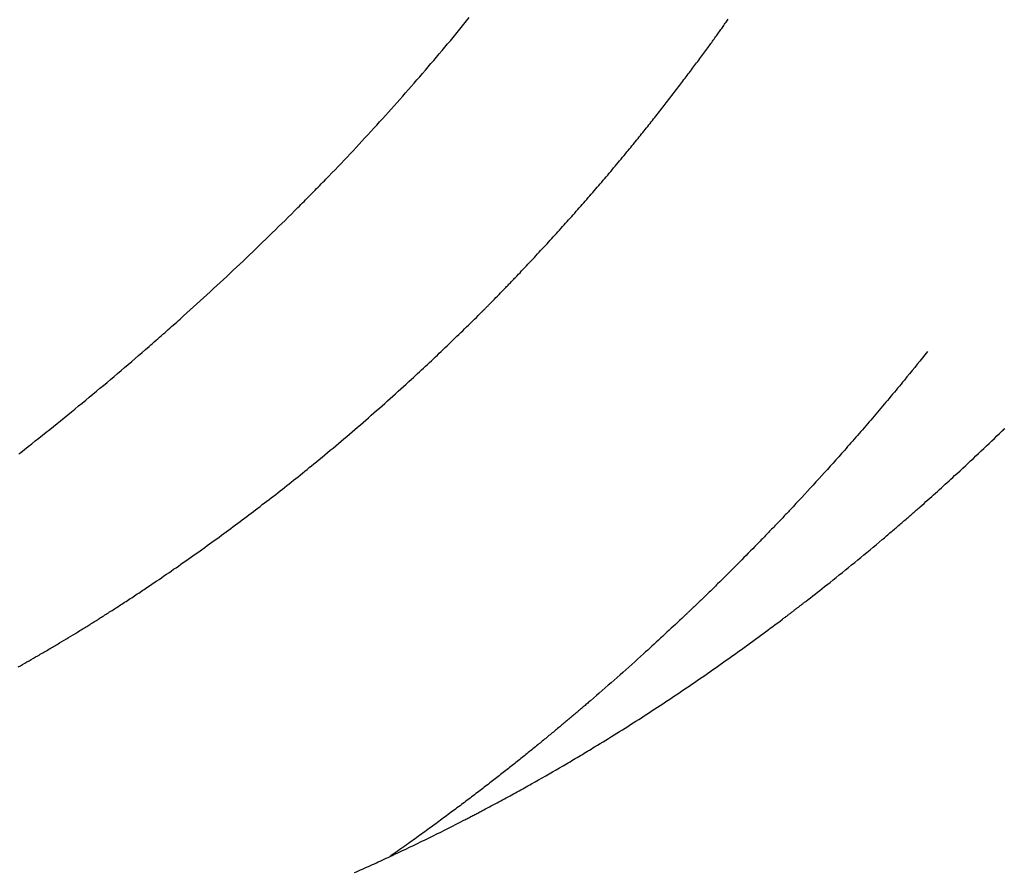
# Model space of a CAD drawing. Extents: x 15.94 to 24.74, y -2.14 to 3.85.
# Drawn here: x 21.23 to 21.33, y 2.15 to 2.25 of the extents above; entities that cross this region are included whole.
import ezdxf

# ---------------------------------------------------------------- set-up
doc = ezdxf.new("R2010")
doc.units = 0
doc.header["$MEASUREMENT"] = 0
doc.layers.add('CK_LEVEL_251', color=7, linetype='CONTINUOUS')
doc.layers.add('CK_LEVEL_252', color=7, linetype='CONTINUOUS')
doc.dimstyles.new('DIMSTYLE1', dxfattribs={"dimtxt": 0.09, "dimasz": 0.09, "dimexe": 0.09, "dimexo": 0.0625, "dimgap": 0.09, "dimtad": 0, "dimtih": 1, "dimtoh": 1, "dimdec": 4, "dimzin": 0, "dimtxsty": 'STANDARD', "dimcen": 0.09, "dimazin": 3, "dimtfac": 1, "dimtdec": 4, "dimtofl": 0, "dimtmove": 0, "dimatfit": 3, "dimtolj": 1, "dimtzin": 0})

# ---------------------------------------------------------------- blocks, each defined once
blk = doc.blocks.new('*D2')
at = {"layer": 'CK_LEVEL_251', "color": 4, "linetype": 'CONTINUOUS'}
for p, q in [((21.91287, 2.61652), (21.91287, 2.79652)), ((21.30669, 2.61652), (21.93537, 2.61652)), ((21.288, 2.08273), (21.93537, 2.08273)), ((21.91287, 2.08273), (21.91287, 1.90273))]:
    blk.add_line(p, q, dxfattribs=at)
at = {"layer": 'CK_LEVEL_251', "color": 4, "linetype": 'CONTINUOUS', "invisible_edges": 4}
for points in [[(21.91287, 2.61652), (21.89937, 2.70652), (21.92637, 2.70652)], [(21.91287, 2.08273), (21.92637, 1.99273), (21.89937, 1.99273)]]:
    blk.add_3dface(points, dxfattribs=at)
at = {"layer": 'CK_LEVEL_251', "color": 4, "linetype": 'CONTINUOUS'}
for s, p in [('   .53', (21.55287, 2.36592)), ('[13.5mm]', (21.55287, 2.22192))]:
    blk.add_text(s, height=0.09, dxfattribs=at).set_placement(p)

msp = doc.modelspace()

# ---------------------------------------------------------------- linework, layer by layer
at = {"layer": 'CK_LEVEL_252', "color": 1, "linetype": 'CONTINUOUS'}
for points in [[(21.22571, 2.1771, 0.9842), (21.22595, 2.17724, 0.98418), (21.22618, 2.17737, 0.98415), (21.22642, 2.17751, 0.98413), (21.22666, 2.17765, 0.98411), (21.2269, 2.17778, 0.98408), (21.22714, 2.17792, 0.98406), (21.22738, 2.17806, 0.98403), (21.22761, 2.1782, 0.98401), (21.22785, 2.17833, 0.98399), (21.22799, 2.17841, 0.98397), (21.22812, 2.17849, 0.98396), (21.22826, 2.17857, 0.98395), (21.22839, 2.17865, 0.98393), (21.22853, 2.17873, 0.98392), (21.22866, 2.1788, 0.98391), (21.2288, 2.17888, 0.98389), (21.22893, 2.17896, 0.98388), (21.22906, 2.17904, 0.98387), (21.22919, 2.17912, 0.98386), (21.22932, 2.17919, 0.98384), (21.22945, 2.17927, 0.98383), (21.22958, 2.17935, 0.98382), (21.22971, 2.17942, 0.98381), (21.22984, 2.1795, 0.98379), (21.22997, 2.17958, 0.98378), (21.2301, 2.17965, 0.98377), (21.23023, 2.17973, 0.98376), (21.23048, 2.17988, 0.98373), (21.23073, 2.18003, 0.98371), (21.23098, 2.18018, 0.98369), (21.23123, 2.18033, 0.98366), (21.23147, 2.18048, 0.98364), (21.23172, 2.18063, 0.98362), (21.23197, 2.18078, 0.98359), (21.23222, 2.18093, 0.98357), (21.23247, 2.18109, 0.98355), (21.23259, 2.18116, 0.98354), (21.23272, 2.18124, 0.98352), (21.23284, 2.18131, 0.98351), (21.23296, 2.18139, 0.9835), (21.23308, 2.18147, 0.98349), (21.23321, 2.18154, 0.98348), (21.23333, 2.18162, 0.98347), (21.23345, 2.1817, 0.98345), (21.23358, 2.18177, 0.98344), (21.2337, 2.18185, 0.98343), (21.23383, 2.18193, 0.98342), (21.23395, 2.18201, 0.98341), (21.23408, 2.18208, 0.9834), (21.2342, 2.18216, 0.98339), (21.23433, 2.18224, 0.98337), (21.23445, 2.18232, 0.98336), (21.23458, 2.1824, 0.98335), (21.2347, 2.18248, 0.98334), (21.23483, 2.18256, 0.98333), (21.23496, 2.18264, 0.98331), (21.23508, 2.18272, 0.9833), (21.23521, 2.1828, 0.98329), (21.23534, 2.18289, 0.98328), (21.23547, 2.18297, 0.98327), (21.2356, 2.18305, 0.98325), (21.23572, 2.18313, 0.98324), (21.23585, 2.18321, 0.98323), (21.23599, 2.1833, 0.98322), (21.23612, 2.18338, 0.9832), (21.23625, 2.18347, 0.98319), (21.23638, 2.18355, 0.98318), (21.23652, 2.18364, 0.98316), (21.23665, 2.18373, 0.98315), (21.23678, 2.18381, 0.98314), (21.23692, 2.1839, 0.98313), (21.23705, 2.18398, 0.98311), (21.23721, 2.18409, 0.9831), (21.23736, 2.18419, 0.98308), (21.23752, 2.18429, 0.98307), (21.23768, 2.18439, 0.98305), (21.23783, 2.1845, 0.98304), (21.23799, 2.1846, 0.98302), (21.23815, 2.1847, 0.98301), (21.2383, 2.1848, 0.983), (21.23846, 2.18491, 0.98298), (21.23861, 2.18501, 0.98297), (21.23876, 2.18511, 0.98295), (21.23891, 2.18521, 0.98294), (21.23906, 2.18531, 0.98293), (21.23922, 2.18541, 0.98291), (21.23937, 2.18551, 0.9829), (21.23952, 2.18561, 0.98289), (21.23967, 2.18571, 0.98287), (21.23982, 2.18581, 0.98286), (21.24009, 2.18599, 0.98283), (21.24035, 2.18617, 0.98281), (21.24062, 2.18635, 0.98279), (21.24089, 2.18653, 0.98276), (21.24115, 2.18671, 0.98274), (21.24142, 2.18689, 0.98271), (21.24168, 2.18708, 0.98269), (21.24195, 2.18726, 0.98267), (21.24221, 2.18744, 0.98264), (21.24248, 2.18762, 0.98262), (21.24274, 2.18781, 0.98259), (21.24301, 2.18799, 0.98257), (21.24327, 2.18817, 0.98255), (21.24354, 2.18836, 0.98252), (21.2438, 2.18854, 0.9825), (21.24406, 2.18873, 0.98248), (21.24433, 2.18891, 0.98245), (21.24459, 2.1891, 0.98243), (21.24485, 2.18928, 0.98241), (21.24511, 2.18947, 0.98238), (21.24538, 2.18966, 0.98236), (21.24564, 2.18984, 0.98234), (21.2459, 2.19003, 0.98231), (21.24616, 2.19022, 0.98229), (21.24642, 2.19041, 0.98227), (21.24668, 2.19059, 0.98224), (21.24694, 2.19078, 0.98222), (21.2472, 2.19097, 0.9822), (21.24746, 2.19116, 0.98218), (21.24772, 2.19135, 0.98215), (21.24798, 2.19154, 0.98213), (21.24824, 2.19173, 0.98211), (21.2485, 2.19192, 0.98209), (21.24876, 2.19211, 0.98206), (21.24902, 2.1923, 0.98204), (21.24928, 2.1925, 0.98202), (21.24952, 2.19268, 0.982), (21.24977, 2.19286, 0.98198), (21.25002, 2.19304, 0.98196), (21.25026, 2.19323, 0.98194), (21.25051, 2.19341, 0.98191), (21.25075, 2.1936, 0.98189), (21.251, 2.19378, 0.98187), (21.25124, 2.19396, 0.98185), (21.25148, 2.19415, 0.98183), (21.25173, 2.19434, 0.98181), (21.25198, 2.19452, 0.98179), (21.25222, 2.19471, 0.98177), (21.25246, 2.1949, 0.98175), (21.25271, 2.19509, 0.98173), (21.25295, 2.19527, 0.98171), (21.2532, 2.19546, 0.98169), (21.25344, 2.19565, 0.98167), (21.25368, 2.19584, 0.98165), (21.25393, 2.19603, 0.98163), (21.25418, 2.19622, 0.98161), (21.25442, 2.19641, 0.98159), (21.25467, 2.19661, 0.98157), (21.25491, 2.1968, 0.98156), (21.25516, 2.19699, 0.98154), (21.2554, 2.19718, 0.98152), (21.25564, 2.19738, 0.9815), (21.25589, 2.19757, 0.98148), (21.25614, 2.19777, 0.98146), (21.25638, 2.19797, 0.98144), (21.25663, 2.19817, 0.98142), (21.25688, 2.19836, 0.9814), (21.25712, 2.19856, 0.98138), (21.25737, 2.19876, 0.98136), (21.25761, 2.19896, 0.98134), (21.25786, 2.19916, 0.98132), (21.2581, 2.19936, 0.98131), (21.2584, 2.19961, 0.98128), (21.25871, 2.19986, 0.98126), (21.25901, 2.20011, 0.98124), (21.25931, 2.20036, 0.98121), (21.25961, 2.20061, 0.98119), (21.25991, 2.20086, 0.98117), (21.26021, 2.20111, 0.98114), (21.26051, 2.20136, 0.98112), (21.26081, 2.20161, 0.9811), (21.26111, 2.20186, 0.98107), (21.26141, 2.20212, 0.98105), (21.26171, 2.20237, 0.98103), (21.26201, 2.20263, 0.98101), (21.26231, 2.20289, 0.98098), (21.26261, 2.20314, 0.98096), (21.26291, 2.2034, 0.98094), (21.26321, 2.20366, 0.98092), (21.26351, 2.20392, 0.98089), (21.2638, 2.20418, 0.98087), (21.2641, 2.20444, 0.98085), (21.2644, 2.2047, 0.98083), (21.2647, 2.20496, 0.98081), (21.26499, 2.20522, 0.98078), (21.26529, 2.20548, 0.98076), (21.26559, 2.20575, 0.98074), (21.26588, 2.20601, 0.98072), (21.26618, 2.20627, 0.9807), (21.26647, 2.20654, 0.98068), (21.26677, 2.2068, 0.98066), (21.26706, 2.20706, 0.98064), (21.26736, 2.20733, 0.98062), (21.26765, 2.2076, 0.9806), (21.26794, 2.20786, 0.98058), (21.26823, 2.20813, 0.98056), (21.26853, 2.20839, 0.98054), (21.26882, 2.20866, 0.98052), (21.26904, 2.20886, 0.9805), (21.26926, 2.20907, 0.98049), (21.26947, 2.20927, 0.98047), (21.26969, 2.20947, 0.98046), (21.26991, 2.20967, 0.98044), (21.27013, 2.20988, 0.98043), (21.27035, 2.21008, 0.98041), (21.27057, 2.21028, 0.9804), (21.27078, 2.21049, 0.98039), (21.271, 2.21069, 0.98037), (21.27122, 2.2109, 0.98036), (21.27143, 2.2111, 0.98034), (21.27165, 2.2113, 0.98033), (21.27186, 2.21151, 0.98031), (21.27208, 2.21171, 0.9803), (21.27229, 2.21192, 0.98029), (21.2725, 2.21212, 0.98027), (21.27272, 2.21233, 0.98026), (21.27293, 2.21253, 0.98025), (21.27315, 2.21274, 0.98023), (21.27336, 2.21294, 0.98022), (21.27357, 2.21315, 0.98021), (21.27379, 2.21336, 0.98019), (21.274, 2.21356, 0.98018), (21.27421, 2.21377, 0.98017), (21.27443, 2.21398, 0.98015), (21.27464, 2.21418, 0.98014), (21.27485, 2.21439, 0.98012), (21.27507, 2.2146, 0.98011), (21.27528, 2.21481, 0.98009), (21.27549, 2.21502, 0.98008), (21.27571, 2.21523, 0.98007), (21.27592, 2.21544, 0.98005), (21.27613, 2.21565, 0.98004), (21.27634, 2.21586, 0.98003), (21.27656, 2.21608, 0.98002), (21.27656, 2.21608, 0.98002), (21.27656, 2.21608, 0.98002), (21.27657, 2.21609, 0.98002), (21.27657, 2.21609, 0.98002), (21.27657, 2.21609, 0.98002), (21.27658, 2.2161, 0.98002), (21.27658, 2.2161, 0.98002), (21.27658, 2.2161, 0.98002), (21.27659, 2.21611, 0.98002), (21.27659, 2.21611, 0.98002), (21.27659, 2.21611, 0.98002), (21.2766, 2.21612, 0.98002), (21.2766, 2.21612, 0.98002), (21.2766, 2.21612, 0.98002), (21.27661, 2.21613, 0.98002), (21.27661, 2.21613, 0.98002), (21.27661, 2.21613, 0.98002), (21.27662, 2.21614, 0.98002), (21.27662, 2.21614, 0.98002), (21.27663, 2.21615, 0.98002), (21.27664, 2.21616, 0.98001), (21.27664, 2.21616, 0.98001), (21.27665, 2.21617, 0.98001), (21.27666, 2.21618, 0.98001), (21.27666, 2.21618, 0.98001), (21.27667, 2.21619, 0.98001), (21.27668, 2.2162, 0.98001), (21.27669, 2.21621, 0.98001), (21.27671, 2.21623, 0.98001), (21.27672, 2.21624, 0.98001), (21.27673, 2.21625, 0.98001), (21.27675, 2.21627, 0.98001), (21.27676, 2.21628, 0.98001), (21.27678, 2.2163, 0.98001), (21.27679, 2.21631, 0.98001), (21.27681, 2.21633, 0.98001), (21.27687, 2.21639, 0.98), (21.27694, 2.21646, 0.98), (21.277, 2.21652, 0.98), (21.27707, 2.21659, 0.97999), (21.27714, 2.21666, 0.97999), (21.2772, 2.21672, 0.97999), (21.27727, 2.21679, 0.97999), (21.27733, 2.21685, 0.97998), (21.2774, 2.21692, 0.97998), (21.27757, 2.21709, 0.97997), (21.27774, 2.21726, 0.97996), (21.2779, 2.21743, 0.97995), (21.27807, 2.21761, 0.97995), (21.27824, 2.21778, 0.97994), (21.27841, 2.21795, 0.97993), (21.27858, 2.21812, 0.97992), (21.27875, 2.2183, 0.97991), (21.27891, 2.21847, 0.9799), (21.279, 2.21856, 0.9799), (21.27908, 2.21864, 0.97989), (21.27916, 2.21873, 0.97989), (21.27924, 2.21881, 0.97988), (21.27932, 2.2189, 0.97988), (21.27941, 2.21898, 0.97987), (21.27949, 2.21907, 0.97987), (21.27957, 2.21915, 0.97987), (21.27965, 2.21924, 0.97986), (21.27973, 2.21932, 0.97986), (21.27981, 2.2194, 0.97985), (21.27989, 2.21948, 0.97985), (21.27996, 2.21956, 0.97984), (21.28004, 2.21964, 0.97984), (21.28012, 2.21973, 0.97983), (21.2802, 2.21981, 0.97983), (21.28028, 2.21989, 0.97983), (21.28035, 2.21997, 0.97982), (21.28053, 2.22016, 0.97981), (21.28071, 2.22034, 0.9798), (21.28088, 2.22053, 0.97979), (21.28106, 2.22071, 0.97978), (21.28123, 2.2209, 0.97977), (21.28141, 2.22108, 0.97976), (21.28158, 2.22127, 0.97975), (21.28176, 2.22146, 0.97974), (21.28193, 2.22164, 0.97974), (21.28211, 2.22183, 0.97973), (21.28228, 2.22202, 0.97972), (21.28245, 2.2222, 0.97971), (21.28263, 2.22239, 0.9797), (21.2828, 2.22258, 0.97969), (21.28297, 2.22277, 0.97968), (21.28315, 2.22295, 0.97967), (21.28332, 2.22314, 0.97966), (21.28349, 2.22333, 0.97965), (21.28367, 2.22352, 0.97964), (21.28384, 2.2237, 0.97963), (21.28401, 2.22389, 0.97963), (21.28418, 2.22408, 0.97962), (21.28435, 2.22427, 0.97961), (21.28452, 2.22446, 0.9796), (21.28469, 2.22464, 0.97959), (21.28486, 2.22483, 0.97958), (21.28504, 2.22502, 0.97958), (21.2852, 2.22521, 0.97957), (21.28537, 2.22539, 0.97956), (21.28554, 2.22558, 0.97955), (21.28571, 2.22576, 0.97954), (21.28587, 2.22595, 0.97954), (21.28604, 2.22614, 0.97953), (21.28621, 2.22632, 0.97952), (21.28637, 2.22651, 0.97951), (21.28654, 2.2267, 0.97951), (21.28671, 2.22688, 0.9795), (21.28687, 2.22707, 0.97949), (21.28704, 2.22726, 0.97948), (21.2872, 2.22745, 0.97948), (21.28737, 2.22763, 0.97947), (21.28753, 2.22782, 0.97946), (21.2877, 2.22801, 0.97946), (21.28786, 2.2282, 0.97945), (21.28803, 2.22838, 0.97944), (21.28819, 2.22857, 0.97944), (21.28836, 2.22876, 0.97943), (21.28852, 2.22895, 0.97943), (21.28869, 2.22914, 0.97942), (21.28885, 2.22933, 0.97941), (21.28901, 2.22952, 0.97941), (21.28918, 2.22971, 0.9794), (21.28934, 2.2299, 0.97939), (21.2895, 2.23009, 0.97939), (21.28967, 2.23028, 0.97938), (21.28983, 2.23047, 0.97938), (21.29, 2.23067, 0.97937), (21.29016, 2.23086, 0.97937), (21.29032, 2.23105, 0.97936), (21.29048, 2.23124, 0.97935), (21.29065, 2.23144, 0.97935), (21.29081, 2.23163, 0.97934), (21.29097, 2.23182, 0.97934), (21.29114, 2.23202, 0.97933), (21.2913, 2.23221, 0.97933), (21.29146, 2.23241, 0.97932), (21.29162, 2.2326, 0.97932), (21.29179, 2.2328, 0.97931), (21.29195, 2.23299, 0.97931), (21.29211, 2.23319, 0.9793), (21.29227, 2.23338, 0.97929), (21.29243, 2.23358, 0.97929), (21.29257, 2.23374, 0.97929), (21.2927, 2.23391, 0.97928), (21.29284, 2.23407, 0.97928), (21.29297, 2.23424, 0.97927), (21.29311, 2.23441, 0.97927), (21.29324, 2.23457, 0.97926), (21.29338, 2.23474, 0.97926), (21.29351, 2.2349, 0.97925), (21.29365, 2.23507, 0.97925), (21.29378, 2.23523, 0.97925), (21.29391, 2.2354, 0.97924), (21.29404, 2.23556, 0.97924), (21.29418, 2.23572, 0.97923), (21.29431, 2.23589, 0.97923), (21.29444, 2.23605, 0.97923), (21.29457, 2.23622, 0.97922), (21.2947, 2.23638, 0.97922), (21.29483, 2.23655, 0.97921), (21.29496, 2.23671, 0.97921), (21.29509, 2.23687, 0.97921), (21.29522, 2.23703, 0.9792), (21.29535, 2.2372, 0.9792), (21.29548, 2.23736, 0.9792), (21.29561, 2.23752, 0.97919), (21.29573, 2.23769, 0.97919), (21.29586, 2.23785, 0.97919), (21.29599, 2.23801, 0.97918), (21.29612, 2.23817, 0.97918), (21.29624, 2.23833, 0.97918), (21.29637, 2.2385, 0.97917), (21.29649, 2.23866, 0.97917), (21.29662, 2.23882, 0.97917), (21.29674, 2.23898, 0.97916), (21.29687, 2.23914, 0.97916), (21.29699, 2.2393, 0.97916), (21.29712, 2.23946, 0.97915), (21.29724, 2.23962, 0.97915), (21.29736, 2.23978, 0.97915), (21.29748, 2.23994, 0.97914), (21.29761, 2.2401, 0.97914), (21.29773, 2.24025, 0.97914), (21.29785, 2.24041, 0.97914), (21.29797, 2.24057, 0.97913), (21.29809, 2.24073, 0.97913), (21.29821, 2.24089, 0.97913), (21.29833, 2.24104, 0.97913), (21.29845, 2.2412, 0.97912), (21.29857, 2.24136, 0.97912), (21.29868, 2.24151, 0.97912), (21.2988, 2.24167, 0.97912), (21.29892, 2.24182, 0.97911), (21.29904, 2.24198, 0.97911), (21.29915, 2.24214, 0.97911), (21.29927, 2.24229, 0.97911), (21.29939, 2.24244, 0.97911), (21.2995, 2.2426, 0.9791), (21.29961, 2.24275, 0.9791), (21.29973, 2.2429, 0.9791), (21.29984, 2.24305, 0.9791), (21.29995, 2.24321, 0.9791), (21.30007, 2.24336, 0.97909), (21.30018, 2.24351, 0.97909), (21.3003, 2.24366, 0.97909), (21.30041, 2.24381, 0.97909), (21.30051, 2.24396, 0.97909), (21.30062, 2.24411, 0.97909), (21.30073, 2.24426, 0.97908), (21.30084, 2.24441, 0.97908), (21.30095, 2.24456, 0.97908), (21.30106, 2.2447, 0.97908), (21.30117, 2.24485, 0.97908), (21.30128, 2.245, 0.97908), (21.30137, 2.24512, 0.97908), (21.30146, 2.24524, 0.97908), (21.30154, 2.24536, 0.97907), (21.30163, 2.24548, 0.97907), (21.30172, 2.2456, 0.97907), (21.3018, 2.24572, 0.97907), (21.30189, 2.24584, 0.97907), (21.30198, 2.24596, 0.97907), (21.30207, 2.24608, 0.97907), (21.30215, 2.2462, 0.97907), (21.30223, 2.24631, 0.97907), (21.30232, 2.24643, 0.97907), (21.3024, 2.24655, 0.97907), (21.30248, 2.24666, 0.97907), (21.30257, 2.24678, 0.97907), (21.30265, 2.24689, 0.97907), (21.30273, 2.24701, 0.97907), (21.30282, 2.24713, 0.97907), (21.3029, 2.24724, 0.97907), (21.30298, 2.24735, 0.97907), (21.30305, 2.24746, 0.97907), (21.30313, 2.24758, 0.97907), (21.30321, 2.24769, 0.97907), (21.30329, 2.2478, 0.97907), (21.30337, 2.24791, 0.97907), (21.30345, 2.24803, 0.97907), (21.30353, 2.24814, 0.97907)], [(21.32456, 2.19466, 1.17055), (21.32477, 2.19485, 1.17054), (21.32499, 2.19504, 1.17052), (21.3252, 2.19523, 1.1705), (21.32541, 2.19542, 1.17049), (21.32562, 2.19561, 1.17047), (21.32583, 2.19579, 1.17045), (21.32604, 2.19598, 1.17043), (21.32626, 2.19617, 1.17042), (21.32647, 2.19636, 1.1704), (21.32668, 2.19655, 1.17038), (21.32689, 2.19674, 1.17037), (21.3271, 2.19693, 1.17035), (21.32731, 2.19713, 1.17033), (21.32752, 2.19732, 1.17032), (21.32773, 2.19751, 1.1703), (21.32794, 2.1977, 1.17028), (21.32815, 2.19789, 1.17027), (21.32835, 2.19808, 1.17025), (21.32865, 2.19835, 1.17022), (21.32894, 2.19862, 1.1702), (21.32923, 2.19889, 1.17018), (21.32952, 2.19916, 1.17015), (21.32981, 2.19943, 1.17013), (21.3301, 2.19971, 1.17011), (21.3304, 2.19998, 1.17009), (21.33068, 2.20025, 1.17006), (21.33097, 2.20052, 1.17004), (21.33126, 2.2008, 1.17002), (21.33155, 2.20107, 1.16999), (21.33184, 2.20134, 1.16997), (21.33213, 2.20162, 1.16995), (21.33242, 2.20189, 1.16993), (21.3327, 2.20217, 1.1699), (21.33299, 2.20244, 1.16988), (21.33328, 2.20272, 1.16986), (21.33356, 2.20299, 1.16984), (21.33366, 2.20308, 1.16983), (21.33375, 2.20317, 1.16982), (21.33384, 2.20326, 1.16982)], [(21.26258, 2.15455, 1.17693), (21.26279, 2.15465, 1.1769), (21.26301, 2.15474, 1.17688), (21.26323, 2.15484, 1.17685), (21.26344, 2.15494, 1.17683), (21.26366, 2.15503, 1.1768), (21.26388, 2.15513, 1.17678), (21.26409, 2.15523, 1.17675), (21.26431, 2.15533, 1.17673), (21.26452, 2.15543, 1.1767), (21.26474, 2.15552, 1.17668), (21.26496, 2.15562, 1.17665), (21.26517, 2.15572, 1.17663), (21.26539, 2.15582, 1.1766), (21.2656, 2.15592, 1.17658), (21.26582, 2.15602, 1.17656), (21.26603, 2.15612, 1.17653), (21.26625, 2.15622, 1.17651), (21.26646, 2.15632, 1.17648), (21.26668, 2.15642, 1.17646), (21.26689, 2.15652, 1.17643), (21.26732, 2.15672, 1.17638), (21.26775, 2.15693, 1.17633), (21.26818, 2.15713, 1.17628), (21.26861, 2.15733, 1.17623), (21.26904, 2.15754, 1.17619), (21.26946, 2.15775, 1.17614), (21.26989, 2.15795, 1.17609), (21.27032, 2.15816, 1.17604), (21.27074, 2.15837, 1.17599), (21.27117, 2.15858, 1.17594), (21.27159, 2.15879, 1.17589), (21.27202, 2.159, 1.17584), (21.27244, 2.15922, 1.1758), (21.27287, 2.15943, 1.17575), (21.27329, 2.15964, 1.1757), (21.27371, 2.15986, 1.17565), (21.27414, 2.16007, 1.1756), (21.27456, 2.16029, 1.17555), (21.27467, 2.16035, 1.17554), (21.27478, 2.1604, 1.17553), (21.27489, 2.16046, 1.17552), (21.275, 2.16052, 1.1755), (21.27511, 2.16057, 1.17549), (21.27522, 2.16063, 1.17548), (21.27533, 2.16069, 1.17547), (21.27544, 2.16075, 1.17545), (21.27555, 2.1608, 1.17544), (21.27566, 2.16086, 1.17543), (21.27577, 2.16091, 1.17542), (21.27587, 2.16097, 1.17541), (21.27598, 2.16103, 1.17539), (21.27609, 2.16108, 1.17538), (21.2762, 2.16114, 1.17537), (21.2763, 2.1612, 1.17536), (21.27641, 2.16125, 1.17535), (21.27652, 2.16131, 1.17533), (21.27673, 2.16142, 1.17531), (21.27694, 2.16153, 1.17529), (21.27715, 2.16164, 1.17526), (21.27735, 2.16175, 1.17524), (21.27756, 2.16186, 1.17522), (21.27777, 2.16197, 1.17519), (21.27798, 2.16208, 1.17517), (21.27819, 2.16219, 1.17515), (21.2784, 2.16231, 1.17512), (21.2786, 2.16242, 1.1751), (21.2788, 2.16252, 1.17508), (21.279, 2.16263, 1.17506), (21.2792, 2.16274, 1.17504), (21.27941, 2.16285, 1.17501), (21.27961, 2.16296, 1.17499), (21.27981, 2.16307, 1.17497), (21.28001, 2.16318, 1.17495), (21.28021, 2.16329, 1.17493), (21.28041, 2.1634, 1.1749), (21.2806, 2.16351, 1.17488), (21.2808, 2.16362, 1.17486), (21.281, 2.16373, 1.17484), (21.28119, 2.16384, 1.17482), (21.28139, 2.16394, 1.1748), (21.28158, 2.16405, 1.17478), (21.28178, 2.16416, 1.17475), (21.28198, 2.16427, 1.17473), (21.28236, 2.16449, 1.17469), (21.28275, 2.16471, 1.17465), (21.28313, 2.16493, 1.17461), (21.28352, 2.16515, 1.17457), (21.2839, 2.16537, 1.17453), (21.28428, 2.16559, 1.17449), (21.28467, 2.16581, 1.17444), (21.28505, 2.16604, 1.1744), (21.28543, 2.16626, 1.17436), (21.28562, 2.16637, 1.17434), (21.28581, 2.16649, 1.17432), (21.286, 2.1666, 1.1743), (21.2862, 2.16671, 1.17428), (21.28639, 2.16683, 1.17426), (21.28658, 2.16694, 1.17424), (21.28677, 2.16705, 1.17422), (21.28696, 2.16717, 1.1742), (21.28715, 2.16728, 1.17418), (21.28735, 2.1674, 1.17416), (21.28754, 2.16751, 1.17414), (21.28773, 2.16763, 1.17412), (21.28793, 2.16775, 1.17409), (21.28812, 2.16786, 1.17407), (21.28831, 2.16798, 1.17405), (21.28851, 2.1681, 1.17403), (21.2887, 2.16822, 1.17401), (21.28889, 2.16833, 1.17399), (21.2892, 2.16852, 1.17396), (21.2895, 2.16871, 1.17393), (21.28981, 2.16889, 1.17389), (21.29011, 2.16908, 1.17386), (21.29042, 2.16927, 1.17383), (21.29072, 2.16946, 1.1738), (21.29102, 2.16965, 1.17376), (21.29133, 2.16983, 1.17373), (21.29163, 2.17002, 1.1737), (21.29193, 2.17021, 1.17367), (21.29223, 2.1704, 1.17364), (21.29253, 2.17059, 1.1736), (21.29283, 2.17078, 1.17357), (21.29312, 2.17097, 1.17354), (21.29342, 2.17116, 1.17351), (21.29372, 2.17135, 1.17348), (21.29402, 2.17154, 1.17345), (21.29431, 2.17173, 1.17342), (21.29461, 2.17192, 1.17339), (21.2949, 2.17211, 1.17336), (21.2952, 2.17231, 1.17333), (21.29549, 2.1725, 1.1733), (21.29578, 2.17269, 1.17327), (21.29607, 2.17288, 1.17324), (21.29637, 2.17307, 1.17321), (21.29666, 2.17327, 1.17318), (21.29695, 2.17346, 1.17315), (21.29724, 2.17365, 1.17312), (21.29753, 2.17385, 1.17309), (21.29782, 2.17404, 1.17306), (21.29811, 2.17423, 1.17303), (21.29839, 2.17443, 1.173), (21.29868, 2.17462, 1.17297), (21.29897, 2.17482, 1.17294), (21.29925, 2.17501, 1.17291), (21.29954, 2.17521, 1.17288), (21.29983, 2.1754, 1.17285), (21.30011, 2.1756, 1.17283), (21.30039, 2.17579, 1.1728), (21.30068, 2.17599, 1.17277), (21.30096, 2.17618, 1.17274), (21.30124, 2.17638, 1.17271), (21.30152, 2.17657, 1.17268), (21.30181, 2.17677, 1.17266), (21.30209, 2.17697, 1.17263), (21.30237, 2.17716, 1.1726), (21.30265, 2.17736, 1.17257), (21.30292, 2.17756, 1.17255), (21.3032, 2.17776, 1.17252), (21.30348, 2.17795, 1.17249), (21.30376, 2.17815, 1.17246), (21.30404, 2.17835, 1.17244), (21.30431, 2.17855, 1.17241), (21.30459, 2.17875, 1.17238), (21.30487, 2.17894, 1.17235), (21.30514, 2.17914, 1.17233), (21.30542, 2.17934, 1.1723), (21.30569, 2.17954, 1.17227), (21.30596, 2.17974, 1.17225), (21.30624, 2.17994, 1.17222), (21.30651, 2.18014, 1.17219), (21.30678, 2.18034, 1.17217), (21.30706, 2.18054, 1.17214), (21.30733, 2.18074, 1.17212), (21.3076, 2.18094, 1.17209), (21.30787, 2.18114, 1.17206), (21.30814, 2.18134, 1.17204), (21.30841, 2.18154, 1.17201), (21.30868, 2.18174, 1.17198), (21.30895, 2.18194, 1.17196), (21.30921, 2.18214, 1.17193), (21.30948, 2.18235, 1.17191), (21.30956, 2.1824, 1.1719), (21.30964, 2.18246, 1.17189), (21.30971, 2.18252, 1.17188), (21.30979, 2.18258, 1.17188), (21.30986, 2.18263, 1.17187), (21.30994, 2.18269, 1.17186), (21.31001, 2.18275, 1.17186), (21.31009, 2.18281, 1.17185), (21.31017, 2.18286, 1.17184), (21.31024, 2.18292, 1.17183), (21.31031, 2.18297, 1.17183), (21.31038, 2.18303, 1.17182), (21.31045, 2.18308, 1.17181), (21.31053, 2.18314, 1.17181), (21.3106, 2.18319, 1.1718), (21.31067, 2.18325, 1.17179), (21.31074, 2.1833, 1.17179), (21.31081, 2.18336, 1.17178), (21.31088, 2.18341, 1.17177), (21.31095, 2.18346, 1.17177), (21.31102, 2.18351, 1.17176), (21.31109, 2.18357, 1.17176), (21.31116, 2.18362, 1.17175), (21.31123, 2.18367, 1.17174), (21.31129, 2.18372, 1.17174), (21.31136, 2.18378, 1.17173), (21.31143, 2.18383, 1.17172), (21.3115, 2.18388, 1.17172), (21.31156, 2.18393, 1.17171), (21.31163, 2.18398, 1.17171), (21.3117, 2.18403, 1.1717), (21.31176, 2.18408, 1.17169), (21.31183, 2.18414, 1.17169), (21.3119, 2.18419, 1.17168), (21.31196, 2.18424, 1.17167), (21.31203, 2.18429, 1.17167), (21.31229, 2.18449, 1.17165), (21.31255, 2.18469, 1.17162), (21.3128, 2.18489, 1.1716), (21.31306, 2.1851, 1.17158), (21.31332, 2.1853, 1.17155), (21.31358, 2.1855, 1.17153), (21.31383, 2.1857, 1.17151), (21.31409, 2.18591, 1.17148), (21.31435, 2.18611, 1.17146), (21.31469, 2.18638, 1.17143), (21.31503, 2.18665, 1.1714), (21.31537, 2.18692, 1.17137), (21.3157, 2.1872, 1.17134), (21.31604, 2.18747, 1.17131), (21.31638, 2.18774, 1.17127), (21.31672, 2.18802, 1.17124), (21.31705, 2.18829, 1.17121), (21.31739, 2.18857, 1.17118), (21.31773, 2.18884, 1.17115), (21.31806, 2.18912, 1.17112), (21.3184, 2.1894, 1.17109), (21.31873, 2.18967, 1.17106), (21.31907, 2.18995, 1.17103), (21.3194, 2.19023, 1.171), (21.31973, 2.19051, 1.17097), (21.32007, 2.19079, 1.17094), (21.3204, 2.19107, 1.17091), (21.32052, 2.19117, 1.1709), (21.32065, 2.19128, 1.17089), (21.32077, 2.19138, 1.17088), (21.32089, 2.19149, 1.17087), (21.32101, 2.19159, 1.17086), (21.32114, 2.1917, 1.17085), (21.32126, 2.1918, 1.17084), (21.32138, 2.19191, 1.17082), (21.32151, 2.19201, 1.17081), (21.32162, 2.19211, 1.1708), (21.32174, 2.19221, 1.17079), (21.32186, 2.19231, 1.17078), (21.32198, 2.19241, 1.17077), (21.32209, 2.19251, 1.17076), (21.32221, 2.19262, 1.17075), (21.32233, 2.19272, 1.17074), (21.32245, 2.19282, 1.17073), (21.32256, 2.19292, 1.17072), (21.32268, 2.19302, 1.17071), (21.32279, 2.19311, 1.1707), (21.3229, 2.19321, 1.17069), (21.32302, 2.19331, 1.17068), (21.32313, 2.19341, 1.17067), (21.32324, 2.19351, 1.17066), (21.32335, 2.1936, 1.17066), (21.32347, 2.1937, 1.17065), (21.32358, 2.1938, 1.17064), (21.32369, 2.1939, 1.17063), (21.3238, 2.19399, 1.17062), (21.32391, 2.19409, 1.17061), (21.32402, 2.19418, 1.1706), (21.32413, 2.19428, 1.17059), (21.32423, 2.19437, 1.17058), (21.32434, 2.19447, 1.17057), (21.32445, 2.19457, 1.17056), (21.32456, 2.19466, 1.17055)]]:
    msp.add_polyline3d(points, dxfattribs=at)
at = {"layer": 'CK_LEVEL_252', "color": 6, "linetype": 'CONTINUOUS'}
for points in [[(21.22578, 2.20047, 0.9218), (21.22598, 2.20063, 0.92179), (21.22638, 2.20094, 0.92177), (21.22678, 2.20126, 0.92175), (21.22718, 2.20157, 0.92173), (21.22758, 2.20189, 0.92171), (21.22798, 2.2022, 0.92169), (21.22837, 2.20252, 0.92167), (21.22877, 2.20284, 0.92165), (21.22917, 2.20315, 0.92164), (21.22956, 2.20347, 0.92162), (21.22996, 2.20379, 0.9216), (21.23035, 2.20411, 0.92158), (21.23075, 2.20443, 0.92157), (21.23114, 2.20475, 0.92155), (21.23153, 2.20507, 0.92153), (21.23192, 2.20539, 0.92152), (21.23232, 2.20572, 0.9215), (21.23271, 2.20604, 0.92149), (21.2331, 2.20636, 0.92147), (21.23349, 2.20668, 0.92146), (21.23388, 2.20701, 0.92144), (21.23427, 2.20733, 0.92143), (21.23466, 2.20766, 0.92141), (21.23505, 2.20798, 0.9214), (21.23544, 2.20831, 0.92138), (21.23582, 2.20864, 0.92137), (21.23621, 2.20896, 0.92136), (21.2366, 2.20929, 0.92134), (21.23698, 2.20962, 0.92133), (21.23737, 2.20995, 0.92132), (21.23775, 2.21028, 0.9213), (21.23814, 2.21061, 0.92129), (21.23852, 2.21094, 0.92128), (21.2389, 2.21127, 0.92127), (21.23929, 2.2116, 0.92126), (21.23967, 2.21193, 0.92124), (21.24005, 2.21226, 0.92123), (21.24024, 2.21243, 0.92123), (21.24043, 2.21259, 0.92122), (21.24062, 2.21276, 0.92122), (21.24081, 2.21293, 0.92121), (21.241, 2.21309, 0.92121), (21.24119, 2.21326, 0.9212), (21.24138, 2.21343, 0.9212), (21.24157, 2.2136, 0.92119), (21.24176, 2.21376, 0.92119), (21.24195, 2.21393, 0.92118), (21.24214, 2.2141, 0.92118), (21.24233, 2.21426, 0.92117), (21.24252, 2.21443, 0.92117), (21.2427, 2.2146, 0.92116), (21.24289, 2.21476, 0.92116), (21.24308, 2.21493, 0.92115), (21.24327, 2.2151, 0.92115), (21.24345, 2.21526, 0.92114), (21.24382, 2.21559, 0.92113), (21.24419, 2.21592, 0.92112), (21.24456, 2.21625, 0.92112), (21.24492, 2.21659, 0.92111), (21.24529, 2.21692, 0.9211), (21.24566, 2.21725, 0.92109), (21.24602, 2.21758, 0.92108), (21.24639, 2.21792, 0.92108), (21.24675, 2.21825, 0.92107), (21.24711, 2.21859, 0.92106), (21.24748, 2.21892, 0.92106), (21.24784, 2.21926, 0.92105), (21.2482, 2.21959, 0.92105), (21.24856, 2.21993, 0.92104), (21.24892, 2.22027, 0.92104), (21.24928, 2.22061, 0.92103), (21.24964, 2.22094, 0.92103), (21.25, 2.22128, 0.92102), (21.25035, 2.22162, 0.92102), (21.25071, 2.22196, 0.92101), (21.25107, 2.2223, 0.92101), (21.25142, 2.22264, 0.921), (21.25178, 2.22298, 0.921), (21.25213, 2.22333, 0.921), (21.25249, 2.22367, 0.92099), (21.25284, 2.22401, 0.92099), (21.25319, 2.22435, 0.92099), (21.25355, 2.2247, 0.92099), (21.2539, 2.22504, 0.92099), (21.25425, 2.22539, 0.92098), (21.2546, 2.22573, 0.92098), (21.25495, 2.22608, 0.92098), (21.2553, 2.22642, 0.92098), (21.25565, 2.22677, 0.92098), (21.256, 2.22712, 0.92098), (21.25634, 2.22747, 0.92098), (21.25652, 2.22764, 0.92098), (21.25669, 2.22781, 0.92098), (21.25686, 2.22799, 0.92098), (21.25704, 2.22816, 0.92098), (21.25721, 2.22834, 0.92098), (21.25738, 2.22851, 0.92098), (21.25756, 2.22869, 0.92098), (21.25773, 2.22886, 0.92098), (21.2579, 2.22904, 0.92098), (21.25807, 2.22921, 0.92098), (21.25824, 2.22938, 0.92098), (21.25841, 2.22956, 0.92098), (21.25858, 2.22973, 0.92098), (21.25875, 2.2299, 0.92098), (21.25892, 2.23008, 0.92098), (21.25909, 2.23025, 0.92098), (21.25926, 2.23042, 0.92098), (21.25943, 2.2306, 0.92099), (21.25976, 2.23094, 0.92099), (21.26009, 2.23129, 0.92099), (21.26043, 2.23163, 0.92099), (21.26076, 2.23198, 0.921), (21.26109, 2.23233, 0.921), (21.26142, 2.23267, 0.921), (21.26175, 2.23302, 0.92101), (21.26208, 2.23337, 0.92101), (21.26241, 2.23372, 0.92101), (21.26273, 2.23407, 0.92102), (21.26306, 2.23442, 0.92102), (21.26338, 2.23477, 0.92103), (21.26371, 2.23511, 0.92103), (21.26403, 2.23547, 0.92104), (21.26436, 2.23582, 0.92104), (21.26468, 2.23617, 0.92105), (21.265, 2.23652, 0.92106), (21.26532, 2.23687, 0.92106), (21.26564, 2.23722, 0.92107), (21.26596, 2.23757, 0.92108), (21.26628, 2.23793, 0.92108), (21.26659, 2.23828, 0.92109), (21.26691, 2.23863, 0.9211), (21.26723, 2.23899, 0.92111), (21.26754, 2.23934, 0.92111), (21.26786, 2.2397, 0.92112), (21.26817, 2.24005, 0.92113), (21.26848, 2.24041, 0.92114), (21.26879, 2.24076, 0.92115), (21.2691, 2.24112, 0.92116), (21.26941, 2.24148, 0.92117), (21.26972, 2.24183, 0.92118), (21.27003, 2.24219, 0.92119), (21.27034, 2.24255, 0.9212), (21.27065, 2.24291, 0.92121), (21.27095, 2.24327, 0.92122), (21.27126, 2.24362, 0.92123), (21.27156, 2.24398, 0.92124), (21.27186, 2.24434, 0.92126), (21.27217, 2.2447, 0.92127), (21.27247, 2.24506, 0.92128), (21.27277, 2.24542, 0.92129), (21.27307, 2.24578, 0.9213), (21.27337, 2.24614, 0.92132), (21.27367, 2.24651, 0.92133), (21.27397, 2.24687, 0.92134), (21.27426, 2.24723, 0.92136), (21.27456, 2.24759, 0.92137), (21.27485, 2.24795, 0.92139), (21.27515, 2.24832, 0.9214)], [(21.32537, 2.21169, 0.97766), (21.32509, 2.21134, 0.97767), (21.32481, 2.21099, 0.97767), (21.32453, 2.21064, 0.97768), (21.32425, 2.21029, 0.97769), (21.32397, 2.20994, 0.97769), (21.32369, 2.2096, 0.9777), (21.3234, 2.20925, 0.97771), (21.32312, 2.2089, 0.97772), (21.32284, 2.20855, 0.97773), (21.32265, 2.20833, 0.97773), (21.32247, 2.20811, 0.97774), (21.32229, 2.20789, 0.97774), (21.3221, 2.20767, 0.97775), (21.32192, 2.20744, 0.97775), (21.32174, 2.20722, 0.97776), (21.32155, 2.207, 0.97776), (21.32137, 2.20678, 0.97777), (21.32118, 2.20656, 0.97777), (21.321, 2.20634, 0.97778), (21.32082, 2.20613, 0.97779), (21.32063, 2.20591, 0.97779), (21.32045, 2.20569, 0.9778), (21.32027, 2.20547, 0.9778), (21.32008, 2.20526, 0.97781), (21.3199, 2.20504, 0.97782), (21.31971, 2.20482, 0.97782), (21.31953, 2.20461, 0.97783), (21.31935, 2.20439, 0.97783), (21.31916, 2.20418, 0.97784), (21.31898, 2.20397, 0.97785), (21.3188, 2.20376, 0.97785), (21.31862, 2.20354, 0.97786), (21.31843, 2.20333, 0.97787), (21.31825, 2.20312, 0.97787), (21.31807, 2.20291, 0.97788), (21.31788, 2.2027, 0.97789), (21.3177, 2.20249, 0.97789), (21.31752, 2.20229, 0.9779), (21.31734, 2.20208, 0.9779), (21.31716, 2.20187, 0.97791), (21.31698, 2.20167, 0.97792), (21.3168, 2.20146, 0.97792), (21.31662, 2.20126, 0.97793), (21.31644, 2.20105, 0.97794), (21.31626, 2.20085, 0.97794), (21.31595, 2.2005, 0.97795), (21.31564, 2.20015, 0.97797), (21.31533, 2.1998, 0.97798), (21.31502, 2.19946, 0.97799), (21.31471, 2.19911, 0.978), (21.3144, 2.19877, 0.97801), (21.31409, 2.19842, 0.97803), (21.31378, 2.19808, 0.97804), (21.31347, 2.19774, 0.97805), (21.31315, 2.19739, 0.97807), (21.31284, 2.19705, 0.97808), (21.31252, 2.19671, 0.97809), (21.31221, 2.19637, 0.97811), (21.31189, 2.19603, 0.97812), (21.31158, 2.19569, 0.97813), (21.31126, 2.19535, 0.97815), (21.31094, 2.19501, 0.97816), (21.31063, 2.19467, 0.97818), (21.31053, 2.19456, 0.97818), (21.31042, 2.19445, 0.97819), (21.31032, 2.19434, 0.97819), (21.31022, 2.19424, 0.9782), (21.31012, 2.19413, 0.9782), (21.31002, 2.19402, 0.97821), (21.30992, 2.19391, 0.97821), (21.30981, 2.19381, 0.97822), (21.30971, 2.1937, 0.97822), (21.3096, 2.19358, 0.97822), (21.3095, 2.19347, 0.97823), (21.30939, 2.19336, 0.97823), (21.30928, 2.19325, 0.97824), (21.30917, 2.19313, 0.97824), (21.30907, 2.19302, 0.97825), (21.30896, 2.19291, 0.97825), (21.30885, 2.19279, 0.97826), (21.30874, 2.19268, 0.97826), (21.30863, 2.19256, 0.97827), (21.30852, 2.19245, 0.97827), (21.30841, 2.19233, 0.97828), (21.30829, 2.19221, 0.97828), (21.30818, 2.1921, 0.97829), (21.30807, 2.19198, 0.97829), (21.30796, 2.19186, 0.9783), (21.30784, 2.19175, 0.97831), (21.30773, 2.19163, 0.97831), (21.30762, 2.19151, 0.97832), (21.3075, 2.19139, 0.97832), (21.30738, 2.19127, 0.97833), (21.30727, 2.19115, 0.97833), (21.30715, 2.19103, 0.97834), (21.30704, 2.19091, 0.97834), (21.30692, 2.19079, 0.97835), (21.3068, 2.19067, 0.97835), (21.30669, 2.19055, 0.97836), (21.30645, 2.19031, 0.97837), (21.30621, 2.19006, 0.97838), (21.30597, 2.18982, 0.97839), (21.30573, 2.18958, 0.9784), (21.30549, 2.18933, 0.97841), (21.30525, 2.18909, 0.97843), (21.30501, 2.18885, 0.97844), (21.30477, 2.18861, 0.97845), (21.30453, 2.18836, 0.97846), (21.30429, 2.18812, 0.97847), (21.30405, 2.18788, 0.97848), (21.30381, 2.18764, 0.9785), (21.30357, 2.1874, 0.97851), (21.30333, 2.18716, 0.97852), (21.30309, 2.18692, 0.97853), (21.30285, 2.18668, 0.97855), (21.30261, 2.18644, 0.97856), (21.30237, 2.18621, 0.97857), (21.30225, 2.18609, 0.97858), (21.30214, 2.18598, 0.97858), (21.30202, 2.18587, 0.97859), (21.30191, 2.18576, 0.97859), (21.30179, 2.18565, 0.9786), (21.30168, 2.18554, 0.97861), (21.30157, 2.18542, 0.97861), (21.30145, 2.18531, 0.97862), (21.30134, 2.1852, 0.97863), (21.30123, 2.18509, 0.97863), (21.30111, 2.18498, 0.97864), (21.301, 2.18488, 0.97864), (21.30089, 2.18477, 0.97865), (21.30078, 2.18466, 0.97866), (21.30067, 2.18455, 0.97866), (21.30055, 2.18444, 0.97867), (21.30044, 2.18434, 0.97868), (21.30033, 2.18423, 0.97868), (21.30022, 2.18412, 0.97869), (21.30011, 2.18402, 0.97869), (21.30001, 2.18392, 0.9787), (21.2999, 2.18381, 0.97871), (21.29979, 2.18371, 0.97871), (21.29968, 2.18361, 0.97872), (21.29957, 2.1835, 0.97873), (21.29947, 2.1834, 0.97873), (21.29936, 2.1833, 0.97874), (21.29931, 2.18325, 0.97874), (21.29925, 2.1832, 0.97874), (21.2992, 2.18315, 0.97875), (21.29915, 2.1831, 0.97875), (21.2991, 2.18305, 0.97875), (21.29905, 2.183, 0.97876), (21.29899, 2.18295, 0.97876), (21.29894, 2.1829, 0.97876), (21.29889, 2.18285, 0.97876), (21.29884, 2.18281, 0.97877), (21.29879, 2.18276, 0.97877), (21.29874, 2.18271, 0.97877), (21.29869, 2.18266, 0.97877), (21.29864, 2.18261, 0.97878), (21.29859, 2.18257, 0.97878), (21.29854, 2.18252, 0.97878), (21.29849, 2.18247, 0.97879), (21.29844, 2.18242, 0.97879), (21.2982, 2.18221, 0.9788), (21.29797, 2.18199, 0.97881), (21.29774, 2.18177, 0.97883), (21.29751, 2.18155, 0.97884), (21.29728, 2.18134, 0.97885), (21.29704, 2.18112, 0.97887), (21.29681, 2.1809, 0.97888), (21.29658, 2.18069, 0.97889), (21.29635, 2.18047, 0.9789), (21.29611, 2.18025, 0.97892), (21.29588, 2.18004, 0.97893), (21.29564, 2.17982, 0.97894), (21.29541, 2.17961, 0.97896), (21.29517, 2.17939, 0.97897), (21.29494, 2.17918, 0.97899), (21.2947, 2.17896, 0.979), (21.29447, 2.17875, 0.97901), (21.29423, 2.17853, 0.97903), (21.29391, 2.17824, 0.97905), (21.2936, 2.17795, 0.97907), (21.29328, 2.17766, 0.97908), (21.29296, 2.17738, 0.9791), (21.29263, 2.17709, 0.97912), (21.29231, 2.1768, 0.97914), (21.29199, 2.17651, 0.97916), (21.29167, 2.17623, 0.97918), (21.29135, 2.17594, 0.9792), (21.29103, 2.17566, 0.97922), (21.2907, 2.17537, 0.97924), (21.29038, 2.17509, 0.97926), (21.29005, 2.17481, 0.97928), (21.28973, 2.17452, 0.9793), (21.2894, 2.17424, 0.97932), (21.28908, 2.17396, 0.97934), (21.28875, 2.17368, 0.97937), (21.28843, 2.17339, 0.97939), (21.28833, 2.17331, 0.97939), (21.28823, 2.17323, 0.9794), (21.28813, 2.17314, 0.97941), (21.28804, 2.17306, 0.97941), (21.28794, 2.17298, 0.97942), (21.28784, 2.17289, 0.97942), (21.28774, 2.17281, 0.97943), (21.28764, 2.17272, 0.97944), (21.28755, 2.17264, 0.97944), (21.28744, 2.17255, 0.97945), (21.28734, 2.17246, 0.97946), (21.28724, 2.17238, 0.97946), (21.28713, 2.17229, 0.97947), (21.28703, 2.1722, 0.97948), (21.28693, 2.17211, 0.97948), (21.28682, 2.17202, 0.97949), (21.28672, 2.17194, 0.9795), (21.28661, 2.17185, 0.9795), (21.28651, 2.17176, 0.97951), (21.2864, 2.17167, 0.97952), (21.28629, 2.17157, 0.97953), (21.28618, 2.17148, 0.97953), (21.28607, 2.17139, 0.97954), (21.28596, 2.1713, 0.97955), (21.28585, 2.17121, 0.97955), (21.28574, 2.17111, 0.97956), (21.28563, 2.17102, 0.97957), (21.28552, 2.17093, 0.97958), (21.28541, 2.17083, 0.97958), (21.28529, 2.17074, 0.97959), (21.28518, 2.17064, 0.9796), (21.28506, 2.17054, 0.97961), (21.28495, 2.17045, 0.97961), (21.28483, 2.17035, 0.97962), (21.28472, 2.17026, 0.97963), (21.2846, 2.17016, 0.97964), (21.28448, 2.17006, 0.97965), (21.28436, 2.16996, 0.97965), (21.28424, 2.16987, 0.97966), (21.28412, 2.16977, 0.97967), (21.284, 2.16967, 0.97968), (21.28388, 2.16957, 0.97969), (21.28376, 2.16947, 0.97969), (21.28364, 2.16937, 0.9797), (21.28352, 2.16927, 0.97971), (21.2834, 2.16917, 0.97972), (21.28327, 2.16907, 0.97973), (21.28315, 2.16896, 0.97973), (21.28302, 2.16886, 0.97974), (21.2829, 2.16876, 0.97975), (21.28277, 2.16866, 0.97976), (21.28265, 2.16855, 0.97977), (21.28252, 2.16845, 0.97978), (21.28239, 2.16835, 0.97979), (21.28226, 2.16824, 0.97979), (21.28213, 2.16814, 0.9798), (21.282, 2.16803, 0.97981), (21.28187, 2.16792, 0.97982), (21.28174, 2.16782, 0.97983), (21.28161, 2.16771, 0.97984), (21.28148, 2.16761, 0.97985), (21.28135, 2.1675, 0.97986), (21.28122, 2.1674, 0.97987), (21.28108, 2.16729, 0.97987), (21.28095, 2.16718, 0.97988), (21.28081, 2.16707, 0.97989), (21.28067, 2.16696, 0.9799), (21.28054, 2.16685, 0.97991), (21.2804, 2.16674, 0.97992), (21.28026, 2.16663, 0.97993), (21.28013, 2.16653, 0.97994), (21.27999, 2.16642, 0.97995), (21.27985, 2.1663, 0.97996), (21.27971, 2.16619, 0.97997), (21.27957, 2.16608, 0.97998), (21.27943, 2.16597, 0.97999), (21.27929, 2.16586, 0.98), (21.27914, 2.16575, 0.98001), (21.279, 2.16563, 0.98002), (21.27886, 2.16552, 0.98003), (21.27872, 2.16541, 0.98004), (21.27857, 2.1653, 0.98005), (21.27843, 2.16518, 0.98006), (21.27828, 2.16507, 0.98007), (21.27813, 2.16495, 0.98008), (21.27799, 2.16484, 0.98009), (21.27784, 2.16472, 0.9801), (21.27769, 2.16461, 0.98011), (21.27754, 2.16449, 0.98012), (21.2774, 2.16438, 0.98013), (21.27725, 2.16426, 0.98014), (21.27709, 2.16415, 0.98015), (21.27694, 2.16403, 0.98016), (21.27679, 2.16391, 0.98017), (21.27664, 2.16379, 0.98018), (21.27649, 2.16368, 0.98019), (21.27633, 2.16356, 0.9802), (21.27618, 2.16344, 0.98021), (21.27603, 2.16333, 0.98023), (21.27587, 2.16321, 0.98024), (21.27572, 2.16309, 0.98025), (21.27556, 2.16297, 0.98026), (21.2754, 2.16285, 0.98027), (21.27524, 2.16273, 0.98028), (21.27509, 2.16261, 0.98029), (21.27493, 2.16249, 0.9803), (21.27477, 2.16237, 0.98031), (21.27462, 2.16225, 0.98033), (21.27445, 2.16213, 0.98034), (21.27429, 2.16201, 0.98035), (21.27413, 2.16189, 0.98036), (21.27397, 2.16176, 0.98037), (21.2738, 2.16164, 0.98038), (21.27364, 2.16152, 0.9804), (21.27348, 2.1614, 0.98041), (21.27332, 2.16128, 0.98042), (21.27315, 2.16116, 0.98043), (21.27299, 2.16103, 0.98044), (21.27282, 2.16091, 0.98045), (21.27265, 2.16078, 0.98047), (21.27249, 2.16066, 0.98048), (21.27232, 2.16054, 0.98049), (21.27215, 2.16041, 0.9805), (21.27198, 2.16029, 0.98051), (21.27181, 2.16016, 0.98053), (21.27165, 2.16004, 0.98054), (21.27147, 2.15991, 0.98055), (21.2713, 2.15979, 0.98056), (21.27113, 2.15966, 0.98058), (21.27096, 2.15954, 0.98059), (21.27078, 2.15941, 0.9806), (21.27061, 2.15928, 0.98061), (21.27044, 2.15916, 0.98063), (21.27027, 2.15903, 0.98064), (21.27009, 2.15891, 0.98065), (21.26992, 2.15878, 0.98067), (21.26974, 2.15865, 0.98068), (21.26956, 2.15852, 0.98069), (21.26938, 2.1584, 0.9807), (21.26921, 2.15827, 0.98072), (21.26903, 2.15814, 0.98073), (21.26885, 2.15801, 0.98074), (21.26867, 2.15789, 0.98076), (21.2685, 2.15776, 0.98077), (21.26828, 2.15761, 0.98079), (21.26807, 2.15746, 0.9808), (21.26786, 2.15731, 0.98082), (21.26765, 2.15716, 0.98083), (21.26744, 2.15701, 0.98085), (21.26723, 2.15686, 0.98086), (21.26702, 2.15671, 0.98088), (21.26681, 2.15656, 0.9809), (21.26659, 2.15642, 0.98091), (21.26658, 2.1564, 0.98091), (21.26656, 2.15639, 0.98091), (21.26654, 2.15638, 0.98092), (21.26653, 2.15637, 0.98092), (21.26651, 2.15636, 0.98092), (21.26649, 2.15634, 0.98092), (21.26647, 2.15633, 0.98092), (21.26646, 2.15632, 0.98092), (21.26644, 2.15631, 0.98092)]]:
    msp.add_polyline3d(points, dxfattribs=at)

# ---------------------------------------------------------------- dimensions: what is measured, and where the dimension line sits
at = {"layer": 'CK_LEVEL_251', "color": 4, "linetype": 'CONTINUOUS'}
dim = msp.add_linear_dim(base=(21.91287, 2.61652), p1=(21.26169, 2.61652), p2=(21.243, 2.08273), angle=90, dimstyle='DIMSTYLE1', dxfattribs=at)
dim.commit()
dim.dimension.update_dxf_attribs({"geometry": '*D2', "text_midpoint": (21.55287, 2.36592)})

doc.saveas('drawing.dxf')
